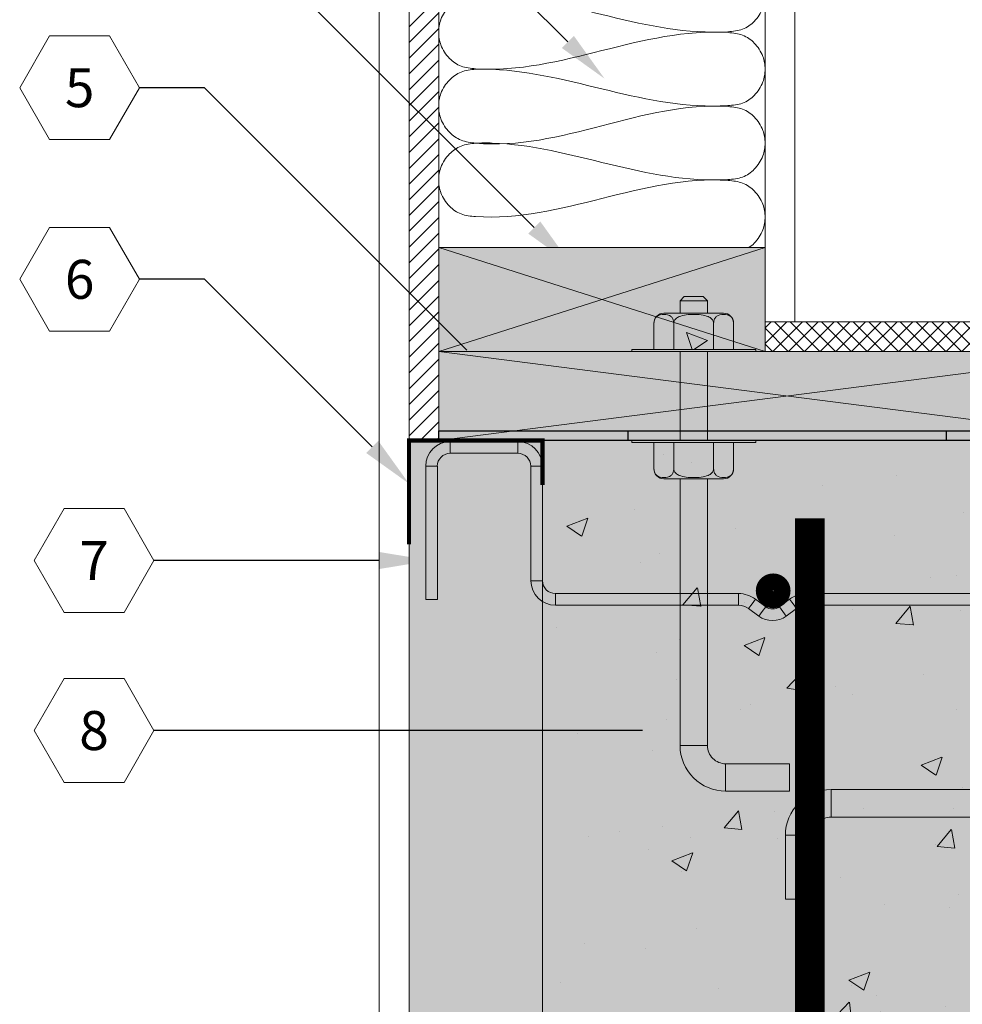
# Model space of a CAD drawing. Extents: x 4.9 to 72.1, y 4.5 to 90.
# Drawn here: x 4.9 to 20.8, y 58.8 to 75.4 of the extents above; entities that cross this region are included whole.
import ezdxf
from ezdxf import colors
from ezdxf.entities.mleader import LeaderData, LeaderLine
from ezdxf.enums import TextEntityAlignment as Align
from ezdxf.math import Vec2, Vec3

# ---------------------------------------------------------------- set-up
doc = ezdxf.new("R2010")
doc.units = 0
doc.header["$MEASUREMENT"] = 0
doc.layers.add('PV-162', color=7, linetype='Continuous', lineweight=0)
doc.layers.add('PV-18D2', color=7, linetype='Continuous', lineweight=0)
doc.styles.get("Standard").update_dxf_attribs({"font": 'arial.ttf'})

# ---------------------------------------------------------------- blocks, each defined once
blk = doc.blocks.new('WTT 8 - Side View')
at = {"layer": 'PV-18D2', "extrusion": (0, 1, 0)}
for p, q in [((1.361, 2.657), (0.219, 2.657)), ((0.219, 2.657), (0.219, 2.559)), ((1.361, 2.657), (1.361, 2.559)), ((11.08, 2.657), (9.938, 2.657)), ((9.938, 2.657), (9.938, 2.559)), ((11.08, 2.657), (11.08, 2.559)), ((0.219, 2.559), (0.219, 2.461)), ((1.361, 2.559), (1.361, 2.461)), ((9.938, 2.559), (9.938, 2.461)), ((11.08, 2.559), (11.08, 2.461)), ((1.361, 2.461), (0.219, 2.461)), ((11.08, 2.461), (9.938, 2.461)), ((-0.194, 2.244), (-0.194, 0)), ((-0.194, 2.244), (-0.095, 2.244)), ((-0.095, 2.244), (0.003, 2.244)), ((0.003, 2.244), (0.003, 0)), ((1.578, 0.315), (1.578, 2.244)), ((1.676, 2.244), (1.578, 2.244)), ((1.775, 2.244), (1.676, 2.244)), ((1.775, 0.315), (1.775, 2.244)), ((9.525, 2.244), (9.525, 0.315)), ((9.525, 2.244), (9.623, 2.244)), ((9.623, 2.244), (9.721, 2.244)), ((9.721, 2.244), (9.721, 0.315)), ((11.296, 0), (11.296, 2.244)), ((11.395, 2.244), (11.296, 2.244)), ((11.493, 2.244), (11.395, 2.244)), ((11.493, 0), (11.493, 2.244)), ((1.676, 0.315), (1.578, 0.315)), ((1.775, 0.315), (1.676, 0.315)), ((9.525, 0.315), (9.623, 0.315)), ((9.623, 0.315), (9.721, 0.315)), ((-0.095, 0), (-0.194, 0)), ((0.003, 0), (-0.095, 0)), ((5.077, 0.098), (1.991, 0.098)), ((1.991, 0.098), (1.991, 0)), ((1.991, 0), (1.991, -0.098)), ((5.077, 0), (5.077, 0.098)), ((5.305, -0.075), (5.363, 0.004)), ((5.363, 0.004), (5.535, -0.123)), ((5.765, -0.123), (5.936, 0.004)), ((5.995, -0.075), (5.936, 0.004)), ((9.308, 0.098), (6.222, 0.098)), ((6.222, 0), (6.222, 0.098)), ((9.308, 0.098), (9.308, 0)), ((9.308, 0), (9.308, -0.098)), ((11.395, 0), (11.296, 0)), ((11.493, 0), (11.395, 0)), ((5.077, -0.098), (1.991, -0.098)), ((5.077, -0.098), (5.077, 0)), ((5.246, -0.154), (5.305, -0.075)), ((5.246, -0.154), (5.418, -0.281)), ((5.476, -0.202), (5.535, -0.123)), ((5.823, -0.202), (5.765, -0.123)), ((5.882, -0.281), (6.053, -0.154)), ((6.053, -0.154), (5.995, -0.075)), ((6.222, -0.098), (6.222, 0)), ((9.308, -0.098), (6.222, -0.098)), ((5.418, -0.281), (5.476, -0.202)), ((5.882, -0.281), (5.823, -0.202))]:
    blk.add_line(p, q, dxfattribs=at)
at = {"layer": 'PV-18D2'}
for centre, radius, start, end in [((0.219, 2.244), 0.413, 90, 180), ((1.361, 2.244), 0.413, 360, 90), ((9.938, 2.244), 0.413, 90, 180), ((11.08, 2.244), 0.413, 360, 90), ((0.219, 2.244), 0.217, 90, 180), ((1.361, 2.244), 0.217, 0, 90), ((9.938, 2.244), 0.217, 90, 180), ((11.08, 2.244), 0.217, 0, 90), ((1.991, 0.315), 0.413, 180, 270), ((1.991, 0.315), 0.217, 180, 270), ((9.308, 0.315), 0.217, 270, 0), ((9.308, 0.315), 0.413, 270, 0), ((5.077, -0.383), 0.481, 53.5196, 90), ((6.222, -0.383), 0.481, 90, 126.4804), ((5.077, -0.383), 0.284, 53.5196, 90), ((5.65, 0.033), 0.194, 233.5196, 306.4804), ((6.222, -0.383), 0.284, 90, 126.4804), ((5.65, 0.033), 0.39, 233.5196, 306.4804)]:
    blk.add_arc(centre, radius, start, end, dxfattribs=at)
blk = doc.blocks.new('WTT8')
at = {"lineweight": 0}
h = blk.add_hatch(color=252, dxfattribs=at)
h.paths.add_polyline_path([(-5.647, 2.601), (-5.745, 2.601), (-5.844, 2.601), (-5.844, 0.357), (-5.745, 0.357), (-5.647, 0.357)])
h.paths.add_polyline_path([(-5.43, 2.818), (-5.43, 2.916), (-5.43, 3.015, 0.414214), (-5.844, 2.601), (-5.745, 2.601), (-5.647, 2.601, -0.414214)])
h.paths.add_polyline_path([(-5.43, 3.015), (-5.43, 2.916), (-5.43, 2.818), (-4.288, 2.818), (-4.288, 2.916), (-4.288, 3.015)])
h.paths.add_polyline_path([(-4.288, 3.015), (-4.288, 2.916), (-4.288, 2.818, -0.414214), (-4.072, 2.601), (-3.973, 2.601), (-3.875, 2.601, 0.414214)])
h.paths.add_polyline_path([(-3.875, 2.601), (-3.973, 2.601), (-4.072, 2.601), (-4.072, 0.672), (-3.973, 0.672), (-3.875, 0.672)])
h.paths.add_polyline_path([(-3.875, 0.672), (-3.973, 0.672), (-4.072, 0.672, 0.414214), (-3.658, 0.259), (-3.658, 0.357), (-3.658, 0.456, -0.414214)])
h.paths.add_polyline_path([(-3.658, 0.456), (-3.658, 0.357), (-3.658, 0.259), (-0.572, 0.259), (-0.572, 0.357), (-0.572, 0.456)])
h.paths.add_polyline_path([(-0.404, 0.203), (-0.345, 0.282), (-0.286, 0.362, 0.160534), (-0.572, 0.456), (-0.572, 0.357), (-0.572, 0.259, -0.160534)])
h.paths.add_polyline_path([(-0.174, 0.156), (-0.115, 0.235), (-0.286, 0.362), (-0.345, 0.282), (-0.404, 0.203), (-0.232, 0.076)])
h.paths.add_polyline_path([(0.232, 0.076), (0.174, 0.156), (0.115, 0.235, -0.329561), (-0.115, 0.235), (-0.174, 0.156), (-0.232, 0.076, 0.329561)])
h.paths.add_polyline_path([(0.404, 0.203), (0.345, 0.282), (0.286, 0.362), (0.115, 0.235), (0.174, 0.156), (0.232, 0.076)])
h.paths.add_polyline_path([(0.345, 0.282), (0.404, 0.203, -0.160534), (0.572, 0.259), (0.572, 0.357), (0.572, 0.456, 0.160534), (0.286, 0.362)])
h.paths.add_polyline_path([(3.658, 0.259), (3.658, 0.357), (3.658, 0.456), (0.572, 0.456), (0.572, 0.357), (0.572, 0.259)])
h.paths.add_polyline_path([(3.658, 0.456), (3.658, 0.357), (3.658, 0.259, 0.414214), (4.072, 0.672), (3.973, 0.672), (3.875, 0.672, -0.414214)])
h.paths.add_polyline_path([(4.072, 2.601), (3.973, 2.601), (3.875, 2.601), (3.875, 0.672), (3.973, 0.672), (4.072, 0.672)])
h.paths.add_polyline_path([(4.288, 2.818), (4.288, 2.916), (4.288, 3.015, 0.414214), (3.875, 2.601), (3.973, 2.601), (4.072, 2.601, -0.414214)])
h.paths.add_polyline_path([(4.288, 2.916), (4.288, 2.818), (5.43, 2.818), (5.43, 2.916), (5.43, 3.015), (4.288, 3.015)])
h.paths.add_polyline_path([(5.647, 2.601), (5.745, 2.601), (5.843, 2.601, 0.414214), (5.43, 3.015), (5.43, 2.916), (5.43, 2.818, -0.414214)])
h.paths.add_polyline_path([(5.647, 0.357), (5.745, 0.357), (5.843, 0.357), (5.843, 2.601), (5.745, 2.601), (5.647, 2.601)])
blk.add_blockref('WTT 8 - Side View', (-5.65, 0.357), dxfattribs=at)
blk = doc.blocks.new('*U2')
at = {"layer": 'PV-162'}
for p, q in [((42.111, 39.258), (42.041, 39.188)), ((42.502, 39.188), (42.041, 39.188)), ((42.041, 38.978), (42.041, 39.188)), ((42.432, 39.258), (42.111, 39.258)), ((42.432, 39.258), (42.502, 39.188)), ((42.502, 38.978), (42.502, 39.188)), ((41.769, 38.978), (42.774, 38.978)), ((41.602, 38.811), (41.602, 38.367)), ((41.937, 38.811), (41.937, 38.367)), ((42.607, 38.811), (42.607, 38.367)), ((42.942, 38.811), (42.942, 38.367)), ((41.227, 38.367), (43.316, 38.367)), ((41.227, 38.333), (41.227, 38.367)), ((41.227, 38.333), (43.316, 38.333)), ((42.041, 36.833), (42.041, 38.333)), ((42.502, 36.833), (42.502, 38.333)), ((43.316, 38.333), (43.316, 38.367)), ((41.227, 36.833), (43.316, 36.833)), ((41.227, 36.799), (41.227, 36.833)), ((43.316, 36.799), (43.316, 36.833)), ((41.227, 36.799), (43.316, 36.799)), ((41.602, 36.355), (41.602, 36.799)), ((41.937, 36.355), (41.937, 36.799)), ((42.607, 36.355), (42.607, 36.799)), ((42.942, 36.355), (42.942, 36.799)), ((41.769, 36.188), (42.774, 36.188)), ((42.041, 31.693), (42.041, 36.188)), ((42.502, 31.693), (42.502, 36.188)), ((42.502, 31.693), (42.041, 31.693)), ((40.659, 30.925), (40.659, 31.385)), ((40.659, 31.385), (41.734, 31.385)), ((41.734, 30.925), (41.734, 31.385)), ((40.659, 30.925), (41.734, 30.925))]:
    blk.add_line(p, q, dxfattribs=at)
for centre, radius, start, end in [((41.769, 38.811), 0.168, 90, 180), ((42.774, 38.811), 0.168, 0, 90), ((41.769, 36.355), 0.168, 180, 270), ((42.774, 36.355), 0.168, 270, 0), ((41.734, 31.693), 0.307, 270, 0), ((41.734, 31.693), 0.768, 270, 0)]:
    blk.add_arc(centre, radius, start, end, dxfattribs=at)
for points in [[(41.937, 38.811), (41.937, 38.822), (41.935, 38.835), (41.93, 38.858), (41.925, 38.872), (41.912, 38.897), (41.901, 38.911), (41.856, 38.952), (41.808, 38.959), (41.769, 38.959), (41.73, 38.959), (41.683, 38.952), (41.637, 38.911), (41.626, 38.897), (41.613, 38.872), (41.608, 38.858), (41.603, 38.835), (41.602, 38.822), (41.602, 38.811)], [(42.607, 38.811), (42.607, 38.822), (42.604, 38.835), (42.594, 38.858), (42.584, 38.872), (42.558, 38.897), (42.536, 38.911), (42.445, 38.952), (42.35, 38.959), (42.272, 38.959), (42.193, 38.959), (42.099, 38.952), (42.007, 38.911), (41.985, 38.897), (41.96, 38.872), (41.95, 38.858), (41.94, 38.835), (41.937, 38.822), (41.937, 38.811)], [(42.942, 38.811), (42.942, 38.822), (42.94, 38.835), (42.935, 38.858), (42.93, 38.872), (42.918, 38.897), (42.906, 38.911), (42.861, 38.952), (42.814, 38.959), (42.774, 38.959), (42.735, 38.959), (42.688, 38.952), (42.642, 38.911), (42.631, 38.897), (42.618, 38.872), (42.613, 38.858), (42.608, 38.835), (42.607, 38.822), (42.607, 38.811)], [(41.937, 36.355), (41.937, 36.344), (41.935, 36.331), (41.93, 36.308), (41.925, 36.294), (41.912, 36.269), (41.901, 36.255), (41.856, 36.214), (41.808, 36.207), (41.769, 36.207), (41.73, 36.207), (41.683, 36.214), (41.637, 36.255), (41.626, 36.269), (41.613, 36.294), (41.608, 36.308), (41.603, 36.331), (41.602, 36.344), (41.602, 36.355)], [(42.607, 36.355), (42.607, 36.344), (42.604, 36.331), (42.594, 36.308), (42.584, 36.294), (42.558, 36.269), (42.536, 36.255), (42.445, 36.214), (42.35, 36.207), (42.272, 36.207), (42.193, 36.207), (42.099, 36.214), (42.007, 36.255), (41.985, 36.269), (41.96, 36.294), (41.95, 36.308), (41.94, 36.331), (41.937, 36.344), (41.937, 36.355)], [(42.942, 36.355), (42.942, 36.344), (42.94, 36.331), (42.935, 36.308), (42.93, 36.294), (42.918, 36.269), (42.906, 36.255), (42.861, 36.214), (42.814, 36.207), (42.774, 36.207), (42.735, 36.207), (42.688, 36.214), (42.642, 36.255), (42.631, 36.269), (42.618, 36.294), (42.613, 36.308), (42.608, 36.331), (42.607, 36.344), (42.607, 36.355)]]:
    blk.add_open_spline(points, degree=3, knots=[-0.377301, -0.377301, -0.377301, -0.377301, -0.3434271, -0.3434271, -0.3012524, -0.3012524, -0.2362091, -0.2362091, 0, 0, 0, 0.2362091, 0.2362091, 0.3012524, 0.3012524, 0.3434271, 0.3434271, 0.377301, 0.377301, 0.377301, 0.377301], dxfattribs=at)
blk = doc.blocks.new('Jbolt')
at = {"lineweight": 0}
h = blk.add_hatch(color=252, dxfattribs=at)
h.paths.add_polyline_path([(-1.613, -6.948), (-1.613, -7.408), (-0.538, -7.408), (-0.538, -6.948)])
h.paths.add_polyline_path([(-0.538, -6.948), (-0.538, -7.408, 0.414214), (0.23, -6.64), (-0.23, -6.64, -0.414214)])
h.paths.add_polyline_path([(0.23, -6.64), (0.23, -2.145), (-0.23, -2.145), (-0.23, -6.64)])
h.paths.add_polyline_path([(0.23, 0), (-0.23, 0), (-0.23, -1.5), (0.23, -1.5)])
h.paths.add_polyline_path([(-0.23, 0.855), (-0.23, 0.645), (0.23, 0.645), (0.23, 0.855)])
h.paths.add_polyline_path([(0.23, 0.855), (0.16, 0.925), (-0.16, 0.925), (-0.23, 0.855)])
h = blk.add_hatch(color=140, dxfattribs=at)
edge = h.paths.add_edge_path()
edge.add_spline(control_points=[(-0.335, 0.478), (-0.335, 0.489), (-0.337, 0.502), (-0.342, 0.525), (-0.347, 0.539), (-0.359, 0.564), (-0.37, 0.578), (-0.416, 0.619), (-0.463, 0.626), (-0.503, 0.626), (-0.542, 0.626), (-0.589, 0.619), (-0.635, 0.578), (-0.646, 0.564), (-0.659, 0.539), (-0.664, 0.525), (-0.669, 0.502), (-0.67, 0.489), (-0.67, 0.478)], knot_values=[-0.377301, -0.377301, -0.377301, -0.377301, -0.343427, -0.343427, -0.301252, -0.301252, -0.236209, -0.236209, 0, 0, 0, 0.236209, 0.236209, 0.301252, 0.301252, 0.343427, 0.343427, 0.377301, 0.377301, 0.377301, 0.377301], degree=3, periodic=0)
edge.add_line((-0.67, 0.478), (-0.67, 0.034))
edge.add_line((-0.67, 0.034), (-0.335, 0.034))
edge.add_line((-0.335, 0.034), (-0.335, 0.478))
edge = h.paths.add_edge_path()
edge.add_spline(control_points=[(0.335, 0.478), (0.335, 0.489), (0.332, 0.502), (0.322, 0.525), (0.312, 0.539), (0.287, 0.564), (0.264, 0.578), (0.173, 0.619), (0.079, 0.626), (0, 0.626), (-0.079, 0.626), (-0.173, 0.619), (-0.264, 0.578), (-0.287, 0.564), (-0.312, 0.539), (-0.322, 0.525), (-0.332, 0.502), (-0.335, 0.489), (-0.335, 0.478)], knot_values=[-0.377301, -0.377301, -0.377301, -0.377301, -0.343427, -0.343427, -0.301252, -0.301252, -0.236209, -0.236209, 0, 0, 0, 0.236209, 0.236209, 0.301252, 0.301252, 0.343427, 0.343427, 0.377301, 0.377301, 0.377301, 0.377301], degree=3, periodic=0)
edge.add_line((-0.335, 0.478), (-0.335, 0.034))
edge.add_line((-0.335, 0.034), (0.335, 0.034))
edge.add_line((0.335, 0.034), (0.335, 0.478))
edge = h.paths.add_edge_path()
edge.add_spline(control_points=[(0.67, 0.478), (0.67, 0.489), (0.669, 0.502), (0.664, 0.525), (0.659, 0.539), (0.646, 0.564), (0.635, 0.578), (0.589, 0.619), (0.542, 0.626), (0.503, 0.626), (0.463, 0.626), (0.416, 0.619), (0.37, 0.578), (0.359, 0.564), (0.347, 0.539), (0.342, 0.525), (0.337, 0.502), (0.335, 0.489), (0.335, 0.478)], knot_values=[-0.377301, -0.377301, -0.377301, -0.377301, -0.343427, -0.343427, -0.301252, -0.301252, -0.236209, -0.236209, 0, 0, 0, 0.236209, 0.236209, 0.301252, 0.301252, 0.343427, 0.343427, 0.377301, 0.377301, 0.377301, 0.377301], degree=3, periodic=0)
edge.add_line((0.335, 0.478), (0.335, 0.034))
edge.add_line((0.335, 0.034), (0.67, 0.034))
edge.add_line((0.67, 0.034), (0.67, 0.478))
edge = h.paths.add_edge_path()
edge.add_line((0.67, -1.534), (0.335, -1.534))
edge.add_line((0.335, -1.534), (0.335, -1.978))
edge.add_spline(control_points=[(0.335, -1.978), (0.335, -1.989), (0.337, -2.002), (0.342, -2.025), (0.347, -2.039), (0.359, -2.064), (0.37, -2.078), (0.416, -2.119), (0.463, -2.126), (0.503, -2.126), (0.542, -2.126), (0.589, -2.119), (0.635, -2.078), (0.646, -2.064), (0.659, -2.039), (0.664, -2.025), (0.669, -2.002), (0.67, -1.989), (0.67, -1.978)], knot_values=[-0.377301, -0.377301, -0.377301, -0.377301, -0.343427, -0.343427, -0.301252, -0.301252, -0.236209, -0.236209, 0, 0, 0, 0.236209, 0.236209, 0.301252, 0.301252, 0.343427, 0.343427, 0.377301, 0.377301, 0.377301, 0.377301], degree=3, periodic=0)
edge.add_line((0.67, -1.978), (0.67, -1.534))
edge = h.paths.add_edge_path(flags=16)
edge.add_line((0.335, -1.534), (-0.335, -1.534))
edge.add_line((-0.335, -1.534), (-0.335, -1.978))
edge.add_spline(control_points=[(-0.335, -1.978), (-0.335, -1.989), (-0.332, -2.002), (-0.322, -2.025), (-0.312, -2.039), (-0.287, -2.064), (-0.264, -2.078), (-0.173, -2.119), (-0.079, -2.126), (0, -2.126), (0.079, -2.126), (0.173, -2.119), (0.264, -2.078), (0.287, -2.064), (0.312, -2.039), (0.322, -2.025), (0.332, -2.002), (0.335, -1.989), (0.335, -1.978)], knot_values=[-0.377301, -0.377301, -0.377301, -0.377301, -0.343427, -0.343427, -0.301252, -0.301252, -0.236209, -0.236209, 0, 0, 0, 0.236209, 0.236209, 0.301252, 0.301252, 0.343427, 0.343427, 0.377301, 0.377301, 0.377301, 0.377301], degree=3, periodic=0)
edge.add_line((0.335, -1.978), (0.335, -1.534))
edge = h.paths.add_edge_path()
edge.add_line((-0.335, -1.534), (-0.67, -1.534))
edge.add_line((-0.67, -1.534), (-0.67, -1.978))
edge.add_spline(control_points=[(-0.67, -1.978), (-0.67, -1.989), (-0.669, -2.002), (-0.664, -2.025), (-0.659, -2.039), (-0.646, -2.064), (-0.635, -2.078), (-0.589, -2.119), (-0.542, -2.126), (-0.503, -2.126), (-0.463, -2.126), (-0.416, -2.119), (-0.37, -2.078), (-0.359, -2.064), (-0.347, -2.039), (-0.342, -2.025), (-0.337, -2.002), (-0.335, -1.989), (-0.335, -1.978)], knot_values=[-0.377301, -0.377301, -0.377301, -0.377301, -0.343427, -0.343427, -0.301252, -0.301252, -0.236209, -0.236209, 0, 0, 0, 0.236209, 0.236209, 0.301252, 0.301252, 0.343427, 0.343427, 0.377301, 0.377301, 0.377301, 0.377301], degree=3, periodic=0)
edge.add_line((-0.335, -1.978), (-0.335, -1.534))
edge = h.paths.add_edge_path()
edge.add_spline(control_points=[(0.335, -1.978), (0.335, -1.989), (0.332, -2.002), (0.322, -2.025), (0.312, -2.039), (0.287, -2.064), (0.264, -2.078), (0.173, -2.119), (0.079, -2.126), (0, -2.126), (-0.079, -2.126), (-0.173, -2.119), (-0.264, -2.078), (-0.287, -2.064), (-0.312, -2.039), (-0.322, -2.025), (-0.332, -2.002), (-0.335, -1.989), (-0.335, -1.978)], knot_values=[-0.377301, -0.377301, -0.377301, -0.377301, -0.343427, -0.343427, -0.301252, -0.301252, -0.236209, -0.236209, 0, 0, 0, 0.236209, 0.236209, 0.301252, 0.301252, 0.343427, 0.343427, 0.377301, 0.377301, 0.377301, 0.377301], degree=3, periodic=0)
edge.add_line((-0.335, -1.978), (-0.335, -1.534))
edge.add_line((-0.335, -1.534), (-0.67, -1.534))
edge.add_line((-0.67, -1.534), (-0.67, -1.978))
edge.add_arc((-0.503, -1.978), 0.168, 180, 270)
edge.add_line((-0.503, -2.145), (0.503, -2.145))
edge.add_arc((0.503, -1.978), 0.168, 270, 339.5362)
edge.add_spline(control_points=[(0.67, -1.978), (0.67, -1.989), (0.669, -2.002), (0.664, -2.025), (0.659, -2.039), (0.646, -2.064), (0.635, -2.078), (0.589, -2.119), (0.542, -2.126), (0.503, -2.126), (0.463, -2.126), (0.416, -2.119), (0.37, -2.078), (0.359, -2.064), (0.347, -2.039), (0.342, -2.025), (0.337, -2.002), (0.335, -1.989), (0.335, -1.978)], knot_values=[-0.377301, -0.377301, -0.377301, -0.377301, -0.343427, -0.343427, -0.301252, -0.301252, -0.236209, -0.236209, 0, 0, 0, 0.236209, 0.236209, 0.301252, 0.301252, 0.343427, 0.343427, 0.377301, 0.377301, 0.377301, 0.377301], degree=3, periodic=0)
h.paths.add_polyline_path([(0.503, 0.645), (-0.503, 0.645, 0.414214), (-0.67, 0.478), (-0.67, 0.034), (0.67, 0.034), (0.67, 0.478, 0.414214)])
h.paths.add_polyline_path([(1.044, 0.034), (-1.044, 0.034), (-1.044, 0), (1.044, 0)])
h.paths.add_polyline_path([(1.044, -1.5), (-1.044, -1.5), (-1.044, -1.534), (1.044, -1.534)])
h = blk.add_hatch(dxfattribs=at)
h.set_pattern_fill('AR-CONC', color=256, scale=0.5, style=0)
edge = h.paths.add_edge_path()
edge.add_spline(control_points=[(-0.335, 0.478), (-0.335, 0.489), (-0.337, 0.502), (-0.342, 0.525), (-0.347, 0.539), (-0.359, 0.564), (-0.37, 0.578), (-0.416, 0.619), (-0.463, 0.626), (-0.503, 0.626), (-0.542, 0.626), (-0.589, 0.619), (-0.635, 0.578), (-0.646, 0.564), (-0.659, 0.539), (-0.664, 0.525), (-0.669, 0.502), (-0.67, 0.489), (-0.67, 0.478)], knot_values=[-0.377301, -0.377301, -0.377301, -0.377301, -0.343427, -0.343427, -0.301252, -0.301252, -0.236209, -0.236209, 0, 0, 0, 0.236209, 0.236209, 0.301252, 0.301252, 0.343427, 0.343427, 0.377301, 0.377301, 0.377301, 0.377301], degree=3, periodic=0)
edge.add_line((-0.67, 0.478), (-0.67, 0.034))
edge.add_line((-0.67, 0.034), (-0.335, 0.034))
edge.add_line((-0.335, 0.034), (-0.335, 0.478))
edge = h.paths.add_edge_path(flags=17)
edge.add_spline(control_points=[(0.335, 0.478), (0.335, 0.489), (0.332, 0.502), (0.322, 0.525), (0.312, 0.539), (0.287, 0.564), (0.264, 0.578), (0.173, 0.619), (0.079, 0.626), (0, 0.626), (-0.079, 0.626), (-0.173, 0.619), (-0.264, 0.578), (-0.287, 0.564), (-0.312, 0.539), (-0.322, 0.525), (-0.332, 0.502), (-0.335, 0.489), (-0.335, 0.478)], knot_values=[-0.377301, -0.377301, -0.377301, -0.377301, -0.343427, -0.343427, -0.301252, -0.301252, -0.236209, -0.236209, 0, 0, 0, 0.236209, 0.236209, 0.301252, 0.301252, 0.343427, 0.343427, 0.377301, 0.377301, 0.377301, 0.377301], degree=3, periodic=0)
edge.add_line((-0.335, 0.478), (-0.335, 0.034))
edge.add_line((-0.335, 0.034), (0.335, 0.034))
edge.add_line((0.335, 0.034), (0.335, 0.478))
edge = h.paths.add_edge_path(flags=17)
edge.add_spline(control_points=[(0.67, 0.478), (0.67, 0.489), (0.669, 0.502), (0.664, 0.525), (0.659, 0.539), (0.646, 0.564), (0.635, 0.578), (0.589, 0.619), (0.542, 0.626), (0.503, 0.626), (0.463, 0.626), (0.416, 0.619), (0.37, 0.578), (0.359, 0.564), (0.347, 0.539), (0.342, 0.525), (0.337, 0.502), (0.335, 0.489), (0.335, 0.478)], knot_values=[-0.377301, -0.377301, -0.377301, -0.377301, -0.343427, -0.343427, -0.301252, -0.301252, -0.236209, -0.236209, 0, 0, 0, 0.236209, 0.236209, 0.301252, 0.301252, 0.343427, 0.343427, 0.377301, 0.377301, 0.377301, 0.377301], degree=3, periodic=0)
edge.add_line((0.335, 0.478), (0.335, 0.034))
edge.add_line((0.335, 0.034), (0.67, 0.034))
edge.add_line((0.67, 0.034), (0.67, 0.478))
edge = h.paths.add_edge_path()
edge.add_line((0.503, 0.645), (-0.503, 0.645))
edge.add_arc((-0.503, 0.478), 0.168, 90, 159.5362)
edge.add_spline(control_points=[(-0.67, 0.478), (-0.67, 0.489), (-0.669, 0.502), (-0.664, 0.525), (-0.659, 0.539), (-0.646, 0.564), (-0.635, 0.578), (-0.589, 0.619), (-0.542, 0.626), (-0.503, 0.626), (-0.463, 0.626), (-0.416, 0.619), (-0.37, 0.578), (-0.359, 0.564), (-0.347, 0.539), (-0.342, 0.525), (-0.337, 0.502), (-0.335, 0.489), (-0.335, 0.478)], knot_values=[-0.377301, -0.377301, -0.377301, -0.377301, -0.343427, -0.343427, -0.301252, -0.301252, -0.236209, -0.236209, 0, 0, 0, 0.236209, 0.236209, 0.301252, 0.301252, 0.343427, 0.343427, 0.377301, 0.377301, 0.377301, 0.377301], degree=3, periodic=0)
edge.add_spline(control_points=[(-0.335, 0.478), (-0.335, 0.489), (-0.332, 0.502), (-0.322, 0.525), (-0.312, 0.539), (-0.287, 0.564), (-0.264, 0.578), (-0.173, 0.619), (-0.079, 0.626), (0, 0.626), (0.079, 0.626), (0.173, 0.619), (0.264, 0.578), (0.287, 0.564), (0.312, 0.539), (0.322, 0.525), (0.332, 0.502), (0.335, 0.489), (0.335, 0.478)], knot_values=[-0.377301, -0.377301, -0.377301, -0.377301, -0.343427, -0.343427, -0.301252, -0.301252, -0.236209, -0.236209, 0, 0, 0, 0.236209, 0.236209, 0.301252, 0.301252, 0.343427, 0.343427, 0.377301, 0.377301, 0.377301, 0.377301], degree=3, periodic=0)
edge.add_line((0.335, 0.478), (0.335, 0.034))
edge.add_line((0.335, 0.034), (0.67, 0.034))
edge.add_line((0.67, 0.034), (0.67, 0.478))
edge.add_arc((0.503, 0.478), 0.168, 360, 450)
edge = h.paths.add_edge_path()
edge.add_line((-0.335, -1.534), (-0.67, -1.534))
edge.add_line((-0.67, -1.534), (-0.67, -1.978))
edge.add_spline(control_points=[(-0.67, -1.978), (-0.67, -1.989), (-0.669, -2.002), (-0.664, -2.025), (-0.659, -2.039), (-0.646, -2.064), (-0.635, -2.078), (-0.589, -2.119), (-0.542, -2.126), (-0.503, -2.126), (-0.463, -2.126), (-0.416, -2.119), (-0.37, -2.078), (-0.359, -2.064), (-0.347, -2.039), (-0.342, -2.025), (-0.337, -2.002), (-0.335, -1.989), (-0.335, -1.978)], knot_values=[-0.377301, -0.377301, -0.377301, -0.377301, -0.343427, -0.343427, -0.301252, -0.301252, -0.236209, -0.236209, 0, 0, 0, 0.236209, 0.236209, 0.301252, 0.301252, 0.343427, 0.343427, 0.377301, 0.377301, 0.377301, 0.377301], degree=3, periodic=0)
edge.add_line((-0.335, -1.978), (-0.335, -1.534))
edge = h.paths.add_edge_path()
edge.add_line((0.335, -1.534), (-0.335, -1.534))
edge.add_line((-0.335, -1.534), (-0.335, -1.978))
edge.add_spline(control_points=[(-0.335, -1.978), (-0.335, -1.989), (-0.332, -2.002), (-0.322, -2.025), (-0.312, -2.039), (-0.287, -2.064), (-0.264, -2.078), (-0.173, -2.119), (-0.079, -2.126), (0, -2.126), (0.079, -2.126), (0.173, -2.119), (0.264, -2.078), (0.287, -2.064), (0.312, -2.039), (0.322, -2.025), (0.332, -2.002), (0.335, -1.989), (0.335, -1.978)], knot_values=[-0.377301, -0.377301, -0.377301, -0.377301, -0.343427, -0.343427, -0.301252, -0.301252, -0.236209, -0.236209, 0, 0, 0, 0.236209, 0.236209, 0.301252, 0.301252, 0.343427, 0.343427, 0.377301, 0.377301, 0.377301, 0.377301], degree=3, periodic=0)
edge.add_line((0.335, -1.978), (0.335, -1.534))
edge = h.paths.add_edge_path()
edge.add_line((0.67, -1.534), (0.335, -1.534))
edge.add_line((0.335, -1.534), (0.335, -1.978))
edge.add_spline(control_points=[(0.335, -1.978), (0.335, -1.989), (0.337, -2.002), (0.342, -2.025), (0.347, -2.039), (0.359, -2.064), (0.37, -2.078), (0.416, -2.119), (0.463, -2.126), (0.503, -2.126), (0.542, -2.126), (0.589, -2.119), (0.635, -2.078), (0.646, -2.064), (0.659, -2.039), (0.664, -2.025), (0.669, -2.002), (0.67, -1.989), (0.67, -1.978)], knot_values=[-0.377301, -0.377301, -0.377301, -0.377301, -0.343427, -0.343427, -0.301252, -0.301252, -0.236209, -0.236209, 0, 0, 0, 0.236209, 0.236209, 0.301252, 0.301252, 0.343427, 0.343427, 0.377301, 0.377301, 0.377301, 0.377301], degree=3, periodic=0)
edge.add_line((0.67, -1.978), (0.67, -1.534))
h.paths.add_polyline_path([(0.67, -1.978), (0.67, -1.534), (-0.67, -1.534), (-0.67, -1.978, 0.414214), (-0.503, -2.145), (0.503, -2.145, 0.414214)])
h = blk.add_hatch(color=140, dxfattribs=at)
edge = h.paths.add_edge_path()
edge.add_spline(control_points=[(-0.335, 0.478), (-0.335, 0.489), (-0.337, 0.502), (-0.342, 0.525), (-0.347, 0.539), (-0.359, 0.564), (-0.37, 0.578), (-0.416, 0.619), (-0.463, 0.626), (-0.503, 0.626), (-0.542, 0.626), (-0.589, 0.619), (-0.635, 0.578), (-0.646, 0.564), (-0.659, 0.539), (-0.664, 0.525), (-0.669, 0.502), (-0.67, 0.489), (-0.67, 0.478)], knot_values=[-0.377301, -0.377301, -0.377301, -0.377301, -0.343427, -0.343427, -0.301252, -0.301252, -0.236209, -0.236209, 0, 0, 0, 0.236209, 0.236209, 0.301252, 0.301252, 0.343427, 0.343427, 0.377301, 0.377301, 0.377301, 0.377301], degree=3, periodic=0)
edge.add_line((-0.67, 0.478), (-0.67, 0.034))
edge.add_line((-0.67, 0.034), (-0.335, 0.034))
edge.add_line((-0.335, 0.034), (-0.335, 0.478))
edge = h.paths.add_edge_path()
edge.add_line((-0.335, 0.034), (0.335, 0.034))
edge.add_line((0.335, 0.034), (0.335, 0.478))
edge.add_spline(control_points=[(0.335, 0.478), (0.335, 0.489), (0.332, 0.502), (0.322, 0.525), (0.312, 0.539), (0.287, 0.564), (0.264, 0.578), (0.173, 0.619), (0.079, 0.626), (0, 0.626), (-0.079, 0.626), (-0.173, 0.619), (-0.264, 0.578), (-0.287, 0.564), (-0.312, 0.539), (-0.322, 0.525), (-0.332, 0.502), (-0.335, 0.489), (-0.335, 0.478)], knot_values=[-0.377301, -0.377301, -0.377301, -0.377301, -0.343427, -0.343427, -0.301252, -0.301252, -0.236209, -0.236209, 0, 0, 0, 0.236209, 0.236209, 0.301252, 0.301252, 0.343427, 0.343427, 0.377301, 0.377301, 0.377301, 0.377301], degree=3, periodic=0)
edge.add_line((-0.335, 0.478), (-0.335, 0.034))
edge = h.paths.add_edge_path()
edge.add_line((0.335, 0.034), (0.67, 0.034))
edge.add_line((0.67, 0.034), (0.67, 0.478))
edge.add_spline(control_points=[(0.67, 0.478), (0.67, 0.489), (0.669, 0.502), (0.664, 0.525), (0.659, 0.539), (0.646, 0.564), (0.635, 0.578), (0.589, 0.619), (0.542, 0.626), (0.503, 0.626), (0.463, 0.626), (0.416, 0.619), (0.37, 0.578), (0.359, 0.564), (0.347, 0.539), (0.342, 0.525), (0.337, 0.502), (0.335, 0.489), (0.335, 0.478)], knot_values=[-0.377301, -0.377301, -0.377301, -0.377301, -0.343427, -0.343427, -0.301252, -0.301252, -0.236209, -0.236209, 0, 0, 0, 0.236209, 0.236209, 0.301252, 0.301252, 0.343427, 0.343427, 0.377301, 0.377301, 0.377301, 0.377301], degree=3, periodic=0)
edge.add_line((0.335, 0.478), (0.335, 0.034))
h = blk.add_hatch(color=140, dxfattribs=at)
edge = h.paths.add_edge_path()
edge.add_spline(control_points=[(-0.67, -1.978), (-0.67, -1.989), (-0.669, -2.002), (-0.664, -2.025), (-0.659, -2.039), (-0.646, -2.064), (-0.635, -2.078), (-0.589, -2.119), (-0.542, -2.126), (-0.503, -2.126), (-0.463, -2.126), (-0.416, -2.119), (-0.37, -2.078), (-0.359, -2.064), (-0.347, -2.039), (-0.342, -2.025), (-0.337, -2.002), (-0.335, -1.989), (-0.335, -1.978)], knot_values=[-0.377301, -0.377301, -0.377301, -0.377301, -0.343427, -0.343427, -0.301252, -0.301252, -0.236209, -0.236209, 0, 0, 0, 0.236209, 0.236209, 0.301252, 0.301252, 0.343427, 0.343427, 0.377301, 0.377301, 0.377301, 0.377301], degree=3, periodic=0)
edge.add_line((-0.335, -1.978), (-0.335, -1.534))
edge.add_line((-0.335, -1.534), (-0.67, -1.534))
edge.add_line((-0.67, -1.534), (-0.67, -1.978))
at = {"layer": 'PV-162'}
blk.add_blockref('*U2', (-42.272, -38.333), dxfattribs=at)
blk = doc.blocks.new('_TagHexagon')
at = {"color": 0, "linetype": 'ByBlock', "lineweight": 0}
blk.add_lwpolyline([(-0.1443, 0), (-0.0722, 0.125), (0.0722, 0.125), (0.1443, 0), (0.0722, -0.125), (-0.0722, -0.125)], close=True, dxfattribs=at)
at = {"color": 0, "lineweight": 0}
blk.add_attdef('TAGNUMBER', text='', height=0.0938, dxfattribs=at).set_placement((0, -0.0469), align=Align.CENTER)
blk = doc.blocks.new('SGWET')
blk.add_hatch(color=1).paths.add_polyline_path([(8.548, 0), (0, 0), (0, 0.165), (8.548, 0.165)])
blk.add_lwpolyline([(8.548, 0), (0, 0), (0, 0.165), (8.548, 0.165)], close=True)

msp = doc.modelspace()

# ---------------------------------------------------------------- hatches: boundary and pattern name
at = {"lineweight": 0}
h = msp.add_hatch(dxfattribs=at)
h.set_pattern_fill('ANSI31', color=256, scale=1.5, style=0)
h.set_pattern_definition([(45, (-2014.61171, -1834.10827), (-0.132582521, 0.132582521), [])])
h.paths.add_polyline_path([(11.485, 68.344), (11.985, 68.344), (11.985, 87.188), (11.485, 87.188)])
h = msp.add_hatch(color=40, dxfattribs=at)
edge = h.paths.add_edge_path()
edge.add_line((17.485, 71.594), (11.985, 71.594))
edge.add_line((11.985, 71.594), (11.985, 71.487))
edge.add_spline(control_points=[(11.985, 71.487), (11.985, 71.487), (11.985, 71.487), (11.985, 71.487)], knot_values=[19.702484, 19.702484, 19.702484, 19.702484, 19.702492, 19.702492, 19.702492, 19.702492], degree=3, periodic=0)
edge.add_line((11.985, 71.487), (11.985, 69.844))
edge.add_line((11.985, 69.844), (17.485, 69.844))
edge.add_line((17.485, 69.844), (17.485, 70.344))
edge.add_line((17.485, 70.344), (17.485, 71.594))
h = msp.add_hatch(dxfattribs=at)
h.set_pattern_fill('ANSI37', color=256, scale=1.5, style=0)
h.set_pattern_definition([(45, (-2014.61171, -1473.68456), (-0.132582521, 0.132582521), []), (135, (-2014.61171, -1473.68456), (-0.132582521, -0.132582521), [])])
h.paths.add_polyline_path([(65.067, 70.344), (53.317, 70.344), (53.317, 69.844), (65.067, 69.844)])
h.paths.add_polyline_path([(53.317, 70.344), (17.485, 70.344), (17.485, 69.844), (53.317, 69.844)])
h = msp.add_hatch(color=40, dxfattribs=at)
h.paths.add_polyline_path([(11.985, 68.344), (23.735, 68.344), (23.735, 69.844), (11.985, 69.844)])
h.paths.add_polyline_path([(23.735, 58.844), (25.235, 58.844), (25.235, 69.844), (23.735, 69.844)])
at = {"lineweight": 0, "true_color": 0xd5f6f6}
h = msp.add_hatch(color=7, dxfattribs=at)
h.paths.add_polyline_path([(23.735, 56.344), (21.485, 56.344), (21.485, 44.344), (23.735, 44.344)])
h.paths.add_polyline_path([(23.735, 44.344), (21.485, 44.344), (21.485, 32.344), (23.735, 32.344)])
h.paths.add_polyline_path([(23.735, 32.344), (21.485, 32.344), (21.485, 26.073), (23.735, 26.073)])
h.paths.add_polyline_path([(13.735, 32.344), (11.485, 32.344), (11.485, 26.073), (13.735, 26.073)])
h.paths.add_polyline_path([(13.735, 44.344), (11.485, 44.344), (11.485, 32.344), (13.735, 32.344)])
h.paths.add_polyline_path([(13.735, 56.344), (11.485, 56.344), (11.485, 44.344), (13.735, 44.344)])
h.paths.add_polyline_path([(13.735, 68.344), (11.485, 68.344), (11.485, 66.594), (11.485, 56.344), (13.735, 56.344)])
h.paths.add_polyline_path([(23.735, 59.106), (21.485, 59.106), (21.485, 56.344), (23.735, 56.344)])
h.paths.add_polyline_path([(21.485, 65.356), (23.735, 65.356), (23.735, 68.344), (21.485, 68.344)])
at = {"lineweight": 0}
h = msp.add_hatch(color=254, dxfattribs=at)
h.paths.add_polyline_path([(23.735, 65.356), (21.485, 65.356), (21.485, 59.106), (23.735, 59.106)])
h.paths.add_polyline_path([(21.485, 56.344), (21.485, 68.344), (13.735, 68.344), (13.735, 67.594), (13.735, 56.344), (13.735, 44.344), (13.735, 32.344), (13.735, 26.073), (17.443, 26.073), (17.696, 24.82), (17.696, 27.327), (17.949, 26.073), (21.485, 26.073), (21.485, 32.344), (21.485, 44.344)])
h = msp.add_hatch(dxfattribs=at)
h.set_pattern_fill('AR-CONC', color=256, scale=0.5, style=0)
h.set_pattern_definition([(50, (-2014.6117, -1473.6846), (3.586301, -0.3137607), [0.375, -4.125]), (355, (-2014.6117, -1473.6846), (-0.6937567, 3.7609607), [0.3, -3.3]), (100.4514, (-2014.313, -1473.7107), (2.892547, 3.4471977), [0.318701, -3.5057106]), (46.1842, (-2014.6117, -1472.6846), (5.336205, -0.827595), [0.5625, -6.1875]), (96.6356, (-2014.167, -1472.7535), (4.673314, 4.870589), [0.478051, -5.258565]), (351.1842, (-2014.6117, -1472.6846), (4.67331, 4.870593), [0.45, -4.95]), (21, (-2014.1117, -1472.9346), (2.9845353, -2.0130945), [0.375, -4.125]), (326, (-2014.1117, -1472.9346), (1.2165767, 3.62575), [0.3, -3.3]), (71.4514, (-2013.863, -1473.1023), (4.201113, 1.6126525), [0.318701, -3.5057106]), (37.5, (-2014.6117, -1473.6846), (0.0607993, 1.6644693), [0, -3.26, 0, -3.35, 0, -3.3125]), (7.5, (-2014.6117, -1473.6846), (1.3153477, 1.9720586), [0, -1.91, 0, -3.185, 0, -1.2625]), (327.5, (-2015.7267, -1473.6846), (2.6691122, -0.11277436), [0, -1.25, 0, -3.9, 0, -5.175]), (317.5, (-2016.2267, -1473.6846), (2.9159308, 0.500525), [0, -1.625, 0, -2.59, 0, -3.675])])
h.paths.add_polyline_path([(23.735, 65.356), (21.485, 65.356), (21.485, 59.106), (23.735, 59.106)])
h.paths.add_polyline_path([(21.485, 56.344), (21.485, 68.344), (13.735, 68.344), (13.735, 67.594), (13.735, 56.344), (13.735, 44.344), (13.735, 32.344), (13.735, 26.073), (17.443, 26.073), (17.696, 24.82), (17.696, 27.327), (17.949, 26.073), (21.485, 26.073), (21.485, 32.344), (21.485, 44.344)])

# ---------------------------------------------------------------- linework, layer by layer
for p, q in [((10.985, 26.073), (10.985, 87.188)), ((11.485, 68.344), (11.485, 87.188)), ((11.985, 69.844), (11.985, 87.188)), ((17.485, 71.594), (17.485, 87.188)), ((17.985, 70.344), (17.985, 87.188)), ((11.985, 69.844), (17.485, 71.594)), ((17.485, 69.844), (11.985, 71.594)), ((17.485, 69.844), (17.485, 70.344)), ((17.485, 70.344), (65.067, 70.344)), ((11.985, 68.344), (23.735, 69.844)), ((11.985, 69.844), (23.735, 68.344)), ((11.985, 69.844), (13.485, 69.844)), ((17.485, 69.844), (65.067, 69.844)), ((11.485, 68.344), (11.985, 68.344)), ((13.735, 68.344), (21.485, 68.344))]:
    msp.add_line(p, q, dxfattribs=at)
for points in [[(11.985, 71.594), (11.985, 69.844), (17.485, 69.844), (17.485, 71.594)], [(11.985, 68.344), (23.735, 68.344), (23.735, 69.844), (11.985, 69.844)], [(13.735, 56.344), (13.735, 68.344), (11.485, 68.344), (11.485, 56.344)]]:
    msp.add_lwpolyline(points, close=True, dxfattribs=at)
for points, const_width in [([(11.485, 66.594), (11.485, 68.344), (13.735, 68.344), (13.735, 67.594)], 0.07), ([(18.236, 67.033), (18.236, 26.073)], 0.5)]:
    msp.add_lwpolyline(points, dxfattribs=dict(at, const_width=const_width))
at = {"lineweight": 0, "const_width": 0.3}
msp.add_lwpolyline([(17.478, 65.811, 1), (17.763, 65.811, 1)], format="xyb", close=True, dxfattribs=at)
at = {"color": 1, "lineweight": 0}
for points in [[(17.485, 74.601), (17.485, 74.674), (17.456, 74.837), (17.322, 75.045), (17.109, 75.194), (15.498, 75.363), (13.969, 74.464), (12.36, 74.631), (12.147, 74.779), (12.013, 74.988), (11.972, 75.224), (12.013, 75.459), (12.147, 75.668), (12.36, 75.816), (12.617, 75.851), (14.137, 75.848), (15.56, 75.108), (17.109, 75.254), (17.322, 75.402), (17.456, 75.611), (17.485, 75.773), (17.485, 75.846), (17.485, 75.846)], [(17.485, 73.355), (17.485, 73.428), (17.456, 73.591), (17.322, 73.8), (17.109, 73.948), (15.498, 74.117), (13.969, 73.168), (12.36, 73.385), (12.147, 73.534), (12.013, 73.742), (11.972, 73.978), (12.013, 74.214), (12.147, 74.422), (12.36, 74.571), (12.617, 74.606), (14.137, 74.585), (15.56, 73.863), (17.109, 74.008), (17.322, 74.156), (17.456, 74.365), (17.485, 74.528), (17.485, 74.601), (17.485, 74.601)], [(17.485, 72.11), (17.485, 72.183), (17.456, 72.345), (17.322, 72.554), (17.109, 72.702), (15.498, 72.872), (13.969, 71.972), (12.36, 72.14), (12.147, 72.288), (12.013, 72.497), (11.972, 72.732), (12.013, 72.968), (12.147, 73.177), (12.36, 73.325), (12.617, 73.36), (14.137, 73.357), (15.56, 72.617), (17.109, 72.762), (17.322, 72.911), (17.456, 73.119), (17.485, 73.282), (17.485, 73.355), (17.485, 73.355)]]:
    msp.add_open_spline(points, degree=3, knots=[13.458948, 13.458948, 13.458948, 13.458948, 13.676761, 13.944707, 14.181416, 14.430825, 18.730607, 18.980017, 19.216725, 19.484672, 19.702484, 19.920296, 20.188243, 20.424952, 20.674361, 20.952583, 24.974143, 25.223553, 25.460261, 25.728208, 25.94602, 25.946021, 25.946021, 25.946021, 25.946021], dxfattribs=at)
at = {"color": 6, "lineweight": 0}
msp.add_open_spline([(17.212, 71.594), (17.244, 71.616), (17.344, 71.7), (17.456, 71.874), (17.485, 72.037), (17.485, 72.11), (17.485, 72.11)], degree=3, knots=[25.343742, 25.343742, 25.343742, 25.343742, 25.4602611, 25.7282079, 25.9460201, 25.9460215, 25.9460215, 25.9460215, 25.9460215], dxfattribs=at)

# ---------------------------------------------------------------- block references
at = {"lineweight": 0, "xscale": -0.9999749248231637, "yscale": 0.9999749248231637, "zscale": 0.9999749248230962}
for p, rotation in [((16.282, 69.844), 359.9999999998958), ((25.235, 62.231), 269.9999999999088)]:
    msp.add_blockref('Jbolt', p, dxfattribs=dict(at, rotation=rotation))
for p in [(11.985, 68.344), (15.176, 68.344)]:
    msp.add_blockref('SGWET', p)
at = {"lineweight": 0}
msp.add_blockref('WTT8', (17.61, 65.31), dxfattribs=at)

# ---------------------------------------------------------------- leaders
ml = msp.add_multileader_block('Standard', dxfattribs=at)
ml.set_content('_TagHexagon', color=256, scale=7)
ml.set_attribute('TAGNUMBER', '3', width=0)
ml.set_leader_properties()
ml.build(insert=Vec2(0, 0))
ml.multileader.update_dxf_attribs({"text_right_attachment_type": 3, "dogleg_length": 0.156, "arrow_head_size": 0.875, "scale": 7})
ctx = ml.context
ctx.base_point, ctx.scale, ctx.char_height, ctx.arrow_head_size, ctx.landing_gap_size, ctx.plane_origin = Vec3(4.926, 81.181), 7, 1.26, 0.875, 0.63, Vec3(14.78, 74.441)
ctx.right_attachment = 3
notes = []
notes.append((ctx, [(0, (1, 1, 0), (8.04, 81.181), (-1, 0), 1.094, [(0, [(14.78, 74.441)], 0, [])])]))
ctx.block.insert = Vec3(5.936, 81.181)
ml = msp.add_multileader_block('Standard', dxfattribs=at)
ml.set_content('_TagHexagon', color=256, scale=7)
ml.set_attribute('TAGNUMBER', '4', width=0)
ml.set_leader_properties()
ml.build(insert=Vec2(0, 0))
ml.multileader.update_dxf_attribs({"text_right_attachment_type": 3, "dogleg_length": 0.156, "arrow_head_size": 0.875, "scale": 7})
ctx = ml.context
ctx.base_point, ctx.scale, ctx.char_height, ctx.arrow_head_size, ctx.landing_gap_size, ctx.plane_origin = Vec3(4.926, 77.484), 7, 1.26, 0.875, 0.63, Vec3(14.78, 70.745)
ctx.right_attachment = 3
notes.append((ctx, [(0, (1, 1, 0), (8.04, 77.484), (-1, 0), 1.094, [(0, [(14.215, 71.313)], 0, [])])]))
ctx.block.insert = Vec3(5.936, 77.484)
ml = msp.add_multileader_block('Standard', dxfattribs=at)
ml.set_content('_TagHexagon', color=256, scale=7)
ml.set_attribute('TAGNUMBER', '5', width=0)
ml.set_leader_properties()
ml.build(insert=Vec2(0, 0))
ml.multileader.update_dxf_attribs({"text_right_attachment_type": 3, "dogleg_length": 0.156, "arrow_head_size": 0.875, "scale": 7})
ctx = ml.context
ctx.base_point, ctx.scale, ctx.char_height, ctx.arrow_head_size, ctx.landing_gap_size, ctx.plane_origin = Vec3(4.926, 74.289), 7, 1.26, 0.875, 0.63, Vec3(14.78, 67.549)
ctx.right_attachment = 3
notes.append((ctx, [(0, (1, 1, 0), (8.04, 74.289), (-1, 0), 1.094, [(0, [(13.08, 69.25)], 0, [])])]))
ctx.block.insert = Vec3(5.936, 74.289)
ml = msp.add_multileader_block('Standard', dxfattribs=at)
ml.set_content('_TagHexagon', color=256, scale=7)
ml.set_attribute('TAGNUMBER', '6', width=0)
ml.set_leader_properties()
ml.build(insert=Vec2(0, 0))
ml.multileader.update_dxf_attribs({"text_right_attachment_type": 3, "dogleg_length": 0.156, "arrow_head_size": 0.875, "scale": 7})
ctx = ml.context
ctx.base_point, ctx.scale, ctx.char_height, ctx.arrow_head_size, ctx.landing_gap_size, ctx.plane_origin = Vec3(4.926, 71.06), 7, 1.26, 0.875, 0.63, Vec3(14.78, 64.32)
ctx.right_attachment = 3
notes.append((ctx, [(0, (1, 1, 0), (8.04, 71.06), (-1, 0), 1.094, [(0, [(11.485, 67.617)], 0, [])])]))
ctx.block.insert = Vec3(5.936, 71.06)
ml = msp.add_multileader_block('Standard', dxfattribs=at)
ml.set_content('_TagHexagon', color=256, scale=7)
ml.set_attribute('TAGNUMBER', '7', width=0)
ml.set_leader_properties()
ml.build(insert=Vec2(0, 0))
ml.multileader.update_dxf_attribs({"text_right_attachment_type": 3, "dogleg_length": 0.156, "arrow_head_size": 0.875, "scale": 7})
ctx = ml.context
ctx.base_point, ctx.scale, ctx.char_height, ctx.arrow_head_size, ctx.landing_gap_size, ctx.plane_origin = Vec3(5.168, 66.322), 7, 1.26, 0.875, 0.63, Vec3(11.485, 66.322)
ctx.right_attachment = 3
notes.append((ctx, [(0, (1, 1, 0), (8.282, 66.322), (-1, 0), 1.094, [(0, [(11.856, 66.322)], 0, [])])]))
ctx.block.insert = Vec3(6.178, 66.322)
ml = msp.add_multileader_block('Standard', dxfattribs=at)
ml.set_content('_TagHexagon', color=256, scale=7)
ml.set_attribute('TAGNUMBER', '8', width=0)
ml.set_leader_properties()
ml.build(insert=Vec2(0, 0))
ml.multileader.update_dxf_attribs({"text_right_attachment_type": 3, "dogleg_length": 0.156, "arrow_head_size": 0.875, "scale": 7})
ctx = ml.context
ctx.base_point, ctx.scale, ctx.char_height, ctx.arrow_head_size, ctx.landing_gap_size, ctx.plane_origin = Vec3(5.168, 63.457), 7, 1.26, 0.875, 0.63, Vec3(11.485, 63.457)
ctx.right_attachment = 3
notes.append((ctx, [(0, (1, 1, 0), (8.282, 63.457), (-1, 0), 1.094, [(0, [(16.293, 63.457)], 0, [])])]))
ctx.block.insert = Vec3(6.178, 63.457)
for ctx, leaders in notes:
    for number, flags, end, landing, length, lines in leaders:
        leader = LeaderData()
        leader.index, (leader.has_last_leader_line, leader.has_dogleg_vector, leader.attachment_direction) = number, flags
        leader.last_leader_point, leader.dogleg_vector, leader.dogleg_length = Vec3(end), Vec3(landing), length
        for number, points, colour, breaks in lines:
            line = LeaderLine()
            line.index, line.vertices, line.color, line.breaks = number, Vec3.list(points), colors.encode_raw_color(colour), breaks
            leader.lines.append(line)
        ctx.leaders.append(leader)

doc.saveas('drawing.dxf')
